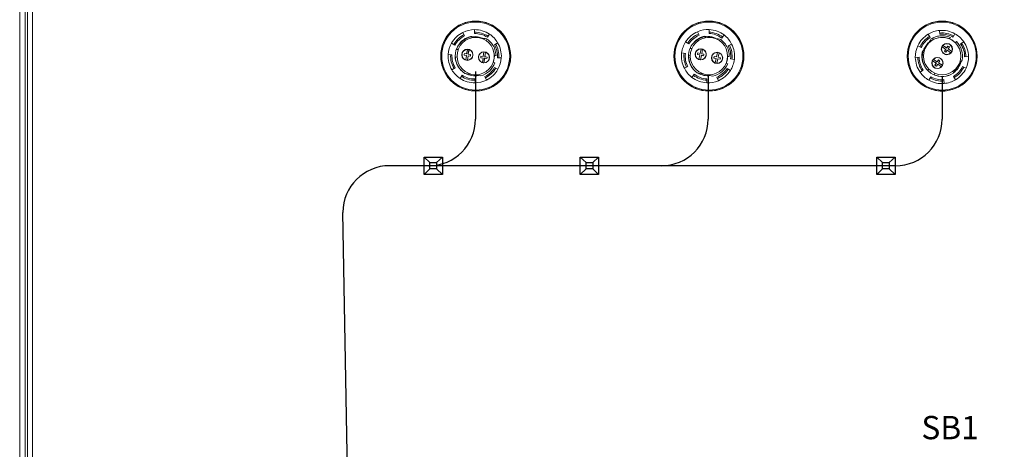
# Model space of a CAD drawing. Units: millimetres. Extents: x 0 to 7620, y -15 to 297.
# Drawn here: x 6099 to 6183, y 187 to 223 of the extents above; entities that cross this region are included whole.
import ezdxf

# ---------------------------------------------------------------- set-up
doc = ezdxf.new("R2010")
doc.units = ezdxf.units.MM
doc.layers.add('1 Основная', color=30, linetype='Continuous', lineweight=50)
doc.layers.add('ТЕКСТ', color=7, linetype='Continuous', lineweight=13)
doc.styles.add('TEXT', font='isocpeur.ttf')

msp = doc.modelspace()

# ---------------------------------------------------------------- linework, layer by layer
at = {"color": 7, "linetype": 'Continuous', "lineweight": 15}
for p, q in [((6136.923, 222.239), (6137.069, 221.944)), ((6137.913, 222.476), (6137.916, 222.144)), ((6139.198, 222.094), (6139.014, 221.818)), ((6157.044, 222.3), (6157.173, 221.997)), ((6158.047, 222.478), (6158.03, 222.147)), ((6176.823, 222.09), (6176.993, 221.805)), ((6177.791, 222.403), (6177.82, 222.075)), ((6179.102, 222.122), (6178.944, 221.839)), ((6135.949, 221.317), (6136.232, 221.158)), ((6139.898, 221.355), (6139.614, 221.187)), ((6156.018, 221.437), (6156.291, 221.261)), ((6159.307, 222.021), (6159.107, 221.756)), ((6159.962, 221.242), (6159.669, 221.091)), ((6179.16, 221.325), (6179.242, 221.446)), ((6179.858, 221.44), (6179.592, 221.254)), ((6137.241, 220.399), (6137.045, 220.429)), ((6137.047, 220.426), (6137.045, 220.429)), ((6137.244, 220.396), (6137.047, 220.426)), ((6137.3, 220.781), (6137.241, 220.399)), ((6137.244, 220.396), (6137.241, 220.399)), ((6137.303, 220.781), (6137.244, 220.396)), ((6137.381, 220.375), (6137.439, 220.76)), ((6137.381, 220.375), (6137.384, 220.377)), ((6137.578, 220.345), (6137.381, 220.375)), ((6137.384, 220.377), (6137.442, 220.759)), ((6137.58, 220.347), (6137.384, 220.377)), ((6137.578, 220.345), (6137.58, 220.347)), ((6138.723, 220.564), (6138.665, 220.182)), ((6138.726, 220.564), (6138.667, 220.178)), ((6138.804, 220.158), (6138.863, 220.543)), ((6138.807, 220.16), (6138.866, 220.542)), ((6155.671, 220.48), (6155.993, 220.441)), ((6157.032, 220.347), (6157.03, 220.345)), ((6157.032, 220.347), (6157.227, 220.306)), ((6157.254, 220.444), (6157.06, 220.486)), ((6157.061, 220.483), (6157.06, 220.486)), ((6157.256, 220.441), (6157.061, 220.483)), ((6157.335, 220.822), (6157.254, 220.444)), ((6157.256, 220.441), (6157.254, 220.444)), ((6157.338, 220.822), (6157.256, 220.441)), ((6157.392, 220.412), (6157.473, 220.793)), ((6157.392, 220.412), (6157.395, 220.414)), ((6157.586, 220.37), (6157.392, 220.412)), ((6157.395, 220.414), (6157.476, 220.792)), ((6157.589, 220.373), (6157.395, 220.414)), ((6157.586, 220.37), (6157.589, 220.373)), ((6158.743, 220.521), (6158.662, 220.143)), ((6158.746, 220.521), (6158.664, 220.14)), ((6158.8, 220.111), (6158.881, 220.492)), ((6158.803, 220.113), (6158.884, 220.491)), ((6175.924, 221.095), (6176.225, 220.955)), ((6177.999, 221.002), (6178.318, 220.785)), ((6178, 221.004), (6178.322, 220.785)), ((6178.4, 220.9), (6178.078, 221.119)), ((6178.399, 220.904), (6178.08, 221.121)), ((6178.318, 220.785), (6178.207, 220.62)), ((6178.21, 220.621), (6178.207, 220.62)), ((6178.322, 220.785), (6178.21, 220.621)), ((6178.322, 220.785), (6178.318, 220.785)), ((6178.325, 220.543), (6178.437, 220.708)), ((6178.325, 220.543), (6178.326, 220.539)), ((6178.326, 220.539), (6178.437, 220.704)), ((6178.511, 221.068), (6178.399, 220.904)), ((6178.4, 220.9), (6178.399, 220.904)), ((6178.512, 221.065), (6178.4, 220.9)), ((6178.437, 220.708), (6178.437, 220.704)), ((6178.437, 220.708), (6178.759, 220.488)), ((6178.437, 220.704), (6178.757, 220.486)), ((6178.512, 221.065), (6178.511, 221.068)), ((6178.515, 220.822), (6178.627, 220.987)), ((6178.515, 220.822), (6178.518, 220.823)), ((6178.837, 220.603), (6178.515, 220.822)), ((6178.518, 220.823), (6178.63, 220.987)), ((6178.838, 220.605), (6178.518, 220.823)), ((6178.627, 220.987), (6178.63, 220.987)), ((6135.659, 220.342), (6135.983, 220.321)), ((6136.27, 220.151), (6136.416, 220.129)), ((6137.026, 220.289), (6137.023, 220.287)), ((6137.023, 220.287), (6137.22, 220.257)), ((6137.026, 220.289), (6137.223, 220.259)), ((6137.22, 220.257), (6137.161, 219.875)), ((6137.223, 220.259), (6137.164, 219.874)), ((6137.223, 220.259), (6137.22, 220.257)), ((6137.303, 219.853), (6137.362, 220.238)), ((6137.306, 219.853), (6137.365, 220.235)), ((6137.362, 220.238), (6137.365, 220.235)), ((6137.362, 220.238), (6137.557, 220.208)), ((6137.365, 220.235), (6137.558, 220.205)), ((6137.557, 220.208), (6137.558, 220.205)), ((6138.449, 220.072), (6138.447, 220.069)), ((6138.447, 220.069), (6138.643, 220.039)), ((6138.449, 220.072), (6138.646, 220.042)), ((6138.665, 220.182), (6138.469, 220.212)), ((6138.47, 220.209), (6138.469, 220.212)), ((6138.667, 220.178), (6138.47, 220.209)), ((6138.643, 220.039), (6138.585, 219.657)), ((6138.646, 220.042), (6138.588, 219.657)), ((6138.646, 220.042), (6138.643, 220.039)), ((6138.667, 220.178), (6138.665, 220.182)), ((6138.724, 219.636), (6138.783, 220.021)), ((6138.727, 219.636), (6138.786, 220.018)), ((6138.783, 220.021), (6138.786, 220.018)), ((6138.783, 220.021), (6138.98, 219.991)), ((6138.786, 220.018), (6138.982, 219.988)), ((6138.804, 220.158), (6138.807, 220.16)), ((6139.001, 220.128), (6138.804, 220.158)), ((6139.004, 220.13), (6138.807, 220.16)), ((6138.98, 219.991), (6138.982, 219.988)), ((6139.001, 220.128), (6139.004, 220.13)), ((6139.515, 219.655), (6139.66, 219.633)), ((6140.21, 220.051), (6139.886, 220.072)), ((6156.27, 220.254), (6156.414, 220.223)), ((6157.03, 220.345), (6157.224, 220.303)), ((6157.224, 220.303), (6157.143, 219.926)), ((6157.227, 220.306), (6157.146, 219.925)), ((6157.227, 220.306), (6157.224, 220.303)), ((6157.284, 219.896), (6157.365, 220.276)), ((6157.287, 219.895), (6157.367, 220.273)), ((6157.365, 220.276), (6157.367, 220.273)), ((6157.365, 220.276), (6157.557, 220.235)), ((6157.367, 220.273), (6157.559, 220.232)), ((6157.557, 220.235), (6157.559, 220.232)), ((6158.441, 220.046), (6158.438, 220.044)), ((6158.438, 220.044), (6158.632, 220.002)), ((6158.441, 220.046), (6158.635, 220.005)), ((6158.662, 220.143), (6158.468, 220.185)), ((6158.47, 220.182), (6158.468, 220.185)), ((6158.664, 220.14), (6158.47, 220.182)), ((6158.632, 220.002), (6158.551, 219.625)), ((6158.635, 220.005), (6158.554, 219.624)), ((6158.635, 220.005), (6158.632, 220.002)), ((6158.664, 220.14), (6158.662, 220.143)), ((6158.689, 219.595), (6158.771, 219.976)), ((6158.692, 219.595), (6158.773, 219.972)), ((6158.771, 219.976), (6158.773, 219.972)), ((6158.771, 219.976), (6158.966, 219.934)), ((6158.773, 219.972), (6158.967, 219.931)), ((6158.8, 220.111), (6158.803, 220.113)), ((6158.995, 220.069), (6158.8, 220.111)), ((6158.997, 220.072), (6158.803, 220.113)), ((6158.966, 219.934), (6158.967, 219.931)), ((6158.995, 220.069), (6158.997, 220.072)), ((6159.48, 219.568), (6159.623, 219.537)), ((6160.197, 219.921), (6159.874, 219.961)), ((6175.711, 220.1), (6176.04, 220.104)), ((6177.189, 219.811), (6177.509, 219.594)), ((6177.19, 219.814), (6177.512, 219.595)), ((6177.59, 219.709), (6177.268, 219.928)), ((6177.59, 219.713), (6177.27, 219.93)), ((6177.509, 219.594), (6177.397, 219.43)), ((6177.512, 219.595), (6177.4, 219.43)), ((6177.512, 219.595), (6177.509, 219.594)), ((6177.515, 219.352), (6177.627, 219.517)), ((6177.516, 219.349), (6177.628, 219.513)), ((6177.701, 219.877), (6177.59, 219.713)), ((6177.702, 219.874), (6177.59, 219.709)), ((6177.59, 219.709), (6177.59, 219.713)), ((6177.627, 219.517), (6177.628, 219.513)), ((6177.627, 219.517), (6177.949, 219.298)), ((6177.628, 219.513), (6177.947, 219.296)), ((6177.702, 219.874), (6177.701, 219.877)), ((6177.706, 219.633), (6177.817, 219.796)), ((6177.706, 219.633), (6177.71, 219.634)), ((6178.028, 219.414), (6177.706, 219.633)), ((6177.71, 219.634), (6177.82, 219.796)), ((6178.029, 219.417), (6177.71, 219.634)), ((6177.817, 219.796), (6177.82, 219.796)), ((6179.724, 219.869), (6178.958, 218.742)), ((6180.27, 220.164), (6179.94, 220.159)), ((6135.971, 219.037), (6136.255, 219.205)), ((6138.445, 218.518), (6137.098, 218.724)), ((6139.92, 219.075), (6139.637, 219.235)), ((6155.905, 219.16), (6156.199, 219.311)), ((6158.344, 218.496), (6157.012, 218.781)), ((6159.85, 218.965), (6159.577, 219.141)), ((6176.123, 218.824), (6176.389, 219.01)), ((6177.314, 218.611), (6177.397, 218.732)), ((6177.4, 219.43), (6177.397, 219.43)), ((6177.515, 219.352), (6177.516, 219.349)), ((6180.057, 219.169), (6179.756, 219.309)), ((6136.671, 218.298), (6136.855, 218.575)), ((6137.956, 217.916), (6137.953, 218.248)), ((6138.946, 218.153), (6138.8, 218.449)), ((6156.56, 218.381), (6156.76, 218.646)), ((6157.821, 217.924), (6157.838, 218.255)), ((6158.823, 218.102), (6158.695, 218.405)), ((6176.878, 218.141), (6177.037, 218.425)), ((6178.189, 217.86), (6178.161, 218.189)), ((6179.158, 218.173), (6178.988, 218.459))]:
    msp.add_line(p, q, dxfattribs=at)
for p, q in [((6138.003, 218.881), (6138.003, 214.816)), ((6157.943, 218.61), (6157.943, 214.816)), ((6178.014, 218.464), (6178.014, 214.816)), ((6133.584, 211.56), (6134.088, 211.084)), ((6135.16, 211.56), (6134.651, 211.08)), ((6146.978, 211.56), (6147.482, 211.084)), ((6148.553, 211.56), (6148.045, 211.08)), ((6172.4, 211.56), (6172.904, 211.084)), ((6173.975, 211.56), (6173.467, 211.08)), ((6173.975, 210.816), (6130.629, 210.816)), ((6134.092, 210.552), (6133.584, 210.072)), ((6134.651, 210.552), (6135.16, 210.072)), ((6147.486, 210.552), (6146.978, 210.072)), ((6148.045, 210.552), (6148.553, 210.072)), ((6172.908, 210.552), (6172.4, 210.072)), ((6173.467, 210.552), (6173.975, 210.072)), ((6127.4, 162.372), (6126.629, 206.816))]:
    msp.add_line(p, q)
for points in [[(6133.584, 211.56), (6135.16, 211.56), (6135.16, 210.072), (6133.584, 210.072)], [(6134.088, 211.084), (6134.651, 211.084), (6134.651, 210.552), (6134.088, 210.552)], [(6146.978, 211.56), (6148.553, 211.56), (6148.553, 210.072), (6146.978, 210.072)], [(6147.482, 211.084), (6148.045, 211.084), (6148.045, 210.552), (6147.482, 210.552)], [(6172.4, 211.56), (6173.975, 211.56), (6173.975, 210.072), (6172.4, 210.072)], [(6172.904, 211.084), (6173.467, 211.084), (6173.467, 210.552), (6172.904, 210.552)]]:
    msp.add_lwpolyline(points, close=True)
for centre, radius in [((6138.014, 220.208), 2.99), ((6138.014, 220.208), 2.916), ((6158.014, 220.208), 2.99), ((6158.014, 220.208), 2.916), ((6178.014, 220.208), 2.99), ((6178.014, 220.208), 2.916), ((6138.014, 220.208), 1.6), ((6158.014, 220.208), 1.6), ((6178.014, 220.208), 1.6), ((6178.418, 220.804), 0.48), ((6137.302, 220.317), 0.48), ((6138.725, 220.1), 0.48), ((6157.309, 220.359), 0.48), ((6158.718, 220.058), 0.48), ((6177.609, 219.613), 0.48)]:
    msp.add_circle(centre, radius, dxfattribs=at)
for centre, radius, start, end in [((6138.014, 220.208), 3, 0.01689, 180.01689), ((6158.014, 220.208), 3, 0, 180), ((6178.014, 220.208), 3, 0, 180), ((6137.934, 220.196), 2.28, 116.34273, 150.54819), ((6137.932, 220.187), 2.07, 116.15906, 150.28517), ((6137.934, 220.196), 2.28, 90.54819, 116.34273), ((6137.934, 220.196), 2.28, 56.34273, 90.54819), ((6137.932, 220.187), 2.07, 56.42208, 90.46884), ((6137.932, 220.187), 1.957, 56.42665, 90.46426), ((6137.934, 220.196), 2.28, 30.54819, 56.34273), ((6157.934, 220.201), 2.28, 112.95963, 147.16509), ((6157.931, 220.192), 2.07, 112.77597, 146.90207), ((6157.934, 220.201), 2.28, 87.16509, 112.95963), ((6157.931, 220.192), 1.957, 53.04356, 87.08116), ((6157.931, 220.192), 2.07, 53.03898, 87.08574), ((6157.934, 220.201), 2.28, 52.95963, 87.16509), ((6177.99, 220.132), 2.28, 120.80519, 155.01065), ((6177.99, 220.132), 2.28, 95.01065, 120.80519), ((6177.99, 220.132), 2.28, 60.80519, 95.01065), ((6177.998, 220.125), 2.07, 61.06821, 95.19432), ((6177.998, 220.125), 1.957, 61.08337, 95.2049), ((6177.99, 220.132), 2.28, 35.01065, 60.80519), ((6137.934, 220.196), 2.28, 150.54819, 176.34273), ((6137.932, 220.187), 1.957, 116.14847, 150.27001), ((6137.934, 220.196), 1.68, 70.61403, 163.44546), ((6137.932, 220.187), 2.07, 356.60575, 30.73185), ((6137.934, 220.196), 2.28, 356.34273, 30.54819), ((6157.934, 220.201), 2.28, 147.16509, 172.95963), ((6157.931, 220.192), 1.957, 112.76538, 146.88691), ((6157.934, 220.201), 1.68, 67.23093, 160.06236), ((6157.934, 220.201), 2.28, 27.16509, 52.95963), ((6157.934, 220.201), 2.28, 352.95963, 27.16509), ((6177.998, 220.125), 2.07, 120.88454, 154.9313), ((6177.998, 220.125), 1.957, 120.88912, 154.92672), ((6177.99, 220.132), 1.68, 46.246, 156.52536), ((6178.418, 220.804), 0.464, 334.70656, 136.85297), ((6178.014, 220.208), 1.744, 348.77323, 45.20687), ((6177.983, 220.138), 1.957, 0.61094, 34.73247), ((6177.983, 220.138), 2.07, 0.62153, 34.74763), ((6177.99, 220.132), 2.28, 0.80519, 35.01065), ((6137.934, 220.196), 1.68, 163.44546, 226.36068), ((6137.302, 220.317), 0.464, 90.2441, 252.3905), ((6137.302, 220.317), 0.28, 156.4167, 186.2179), ((6137.302, 220.317), 0.277, 156.85998, 185.77462), ((6137.302, 220.317), 0.464, 89.89517, 90.2441), ((6137.302, 220.317), 0.464, 72.73943, 89.89517), ((6137.302, 220.317), 0.464, 270.55456, 72.3905), ((6137.302, 220.317), 0.464, 72.3905, 72.73943), ((6137.302, 220.317), 0.28, 336.4167, 6.2179), ((6138.725, 220.1), 0.464, 90.2441, 252.3905), ((6138.725, 220.1), 0.464, 89.89517, 90.2441), ((6138.725, 220.1), 0.464, 72.73943, 89.89517), ((6138.725, 220.1), 0.464, 270.2441, 72.3905), ((6138.725, 220.1), 0.464, 72.3905, 72.73943), ((6137.934, 220.196), 1.68, 341.16497, 8.67991), ((6137.932, 220.187), 1.957, 356.62091, 30.74244), ((6157.934, 220.201), 2.28, 172.95963, 207.16509), ((6157.937, 220.21), 2.07, 173.22265, 207.34875), ((6157.937, 220.21), 1.957, 173.23781, 207.35934), ((6157.934, 220.201), 1.68, 160.06236, 222.97764), ((6157.309, 220.359), 0.464, 86.861, 249.00741), ((6157.309, 220.359), 0.28, 153.03361, 182.8348), ((6157.309, 220.359), 0.277, 153.47688, 182.39152), ((6157.309, 220.359), 0.464, 267.17147, 69.00741), ((6157.309, 220.359), 0.464, 86.51207, 86.861), ((6157.309, 220.359), 0.464, 69.35633, 86.51207), ((6157.309, 220.359), 0.464, 69.00741, 69.35633), ((6157.309, 220.359), 0.277, 333.47688, 2.39152), ((6157.309, 220.359), 0.28, 333.03361, 2.8348), ((6158.718, 220.058), 0.464, 86.861, 249.00741), ((6158.718, 220.058), 0.464, 266.861, 69.00741), ((6158.718, 220.058), 0.464, 86.51207, 86.861), ((6158.718, 220.058), 0.464, 69.35633, 86.51207), ((6158.718, 220.058), 0.464, 69.00741, 69.35633), ((6157.934, 220.201), 1.68, 337.78187, 5.29681), ((6157.931, 220.192), 1.957, 353.23781, 27.35934), ((6157.931, 220.192), 2.07, 353.22265, 27.34875), ((6177.99, 220.132), 2.28, 155.01065, 180.80519), ((6177.99, 220.132), 1.68, 165.05604, 227.90792), ((6178.418, 220.804), 0.464, 154.70656, 316.85297), ((6178.418, 220.804), 0.464, 154.35763, 154.70656), ((6178.418, 220.804), 0.464, 137.20189, 154.35763), ((6178.418, 220.804), 0.464, 136.85297, 137.20189), ((6178.418, 220.804), 0.28, 220.87917, 250.68036), ((6178.418, 220.804), 0.277, 221.32245, 250.23708), ((6178.418, 220.804), 0.28, 40.87917, 70.68036), ((6178.418, 220.804), 0.277, 41.32245, 70.23708), ((6178.418, 220.804), 0.464, 316.85297, 317.20189), ((6178.418, 220.804), 0.464, 317.20189, 334.35763), ((6178.418, 220.804), 0.464, 334.35763, 334.70656), ((6138.014, 220.208), 3, 180.01689, 0.01689), ((6137.934, 220.196), 2.28, 176.34273, 210.54819), ((6137.937, 220.206), 2.07, 176.60575, 210.73185), ((6137.937, 220.206), 1.957, 176.62091, 210.74244), ((6138.014, 220.208), 1.744, 181.89019, 238.32384), ((6137.302, 220.317), 0.464, 252.3905, 252.73943), ((6137.302, 220.317), 0.464, 252.73943, 270.20534), ((6137.302, 220.317), 0.464, 270.20534, 270.55456), ((6137.302, 220.317), 0.277, 336.85998, 5.77462), ((6138.725, 220.1), 0.28, 156.4167, 186.2179), ((6138.014, 220.208), 1.744, 284.31076, 340.74441), ((6138.725, 220.1), 0.277, 156.85998, 185.77462), ((6138.725, 220.1), 0.464, 252.3905, 252.73943), ((6138.725, 220.1), 0.464, 252.73943, 269.89517), ((6138.725, 220.1), 0.464, 269.89517, 270.2441), ((6138.725, 220.1), 0.277, 336.85998, 5.77462), ((6138.725, 220.1), 0.28, 336.4167, 6.2179), ((6137.934, 220.196), 2.28, 330.54819, 356.34273), ((6158.014, 220.208), 3, 180, 0), ((6158.014, 220.208), 1.744, 178.50709, 234.94074), ((6157.309, 220.359), 0.464, 249.00741, 249.35633), ((6157.309, 220.359), 0.464, 249.35633, 266.82224), ((6157.309, 220.359), 0.464, 266.82224, 267.17147), ((6158.014, 220.208), 1.744, 280.92767, 337.36131), ((6158.718, 220.058), 0.28, 153.03361, 182.8348), ((6158.718, 220.058), 0.277, 153.47688, 182.39152), ((6158.718, 220.058), 0.464, 249.00741, 249.35633), ((6158.718, 220.058), 0.464, 249.35633, 266.51207), ((6158.718, 220.058), 0.464, 266.51207, 266.861), ((6158.718, 220.058), 0.277, 333.47688, 2.39152), ((6158.718, 220.058), 0.28, 333.03361, 2.8348), ((6157.934, 220.201), 2.28, 327.16509, 352.95963), ((6178.014, 220.208), 3, 180, 235.77976), ((6177.99, 220.132), 2.28, 180.80519, 215.01065), ((6177.998, 220.125), 2.07, 180.62153, 214.74763), ((6177.998, 220.125), 1.957, 180.61094, 214.73247), ((6178.014, 220.208), 3, 235.77976, 0), ((6177.609, 219.613), 0.464, 154.70656, 316.85297), ((6177.609, 219.613), 0.464, 154.35763, 154.70656), ((6177.609, 219.613), 0.464, 137.20189, 154.35763), ((6177.609, 219.613), 0.464, 136.85297, 137.20189), ((6177.609, 219.613), 0.464, 335.01703, 136.85297), ((6177.609, 219.613), 0.28, 40.87917, 70.68036), ((6177.609, 219.613), 0.277, 41.32245, 70.23708), ((6177.99, 220.132), 1.68, 306.06907, 345.49046), ((6177.99, 220.132), 2.28, 335.01065, 0.80519), ((6137.934, 220.196), 2.28, 210.54819, 236.34273), ((6137.934, 220.196), 1.68, 241.6066, 281.028), ((6137.937, 220.206), 1.957, 296.14847, 330.27001), ((6137.937, 220.206), 2.07, 296.15906, 330.28517), ((6137.934, 220.196), 2.28, 296.34273, 330.54819), ((6157.934, 220.201), 2.28, 207.16509, 232.95963), ((6157.934, 220.201), 1.68, 238.22351, 277.6449), ((6157.937, 220.21), 1.957, 292.76538, 326.88691), ((6157.937, 220.21), 2.07, 292.77597, 326.90207), ((6157.934, 220.201), 2.28, 292.95963, 327.16509), ((6177.99, 220.132), 2.28, 215.01065, 240.80519), ((6177.99, 220.132), 1.68, 227.90792, 290.82366), ((6178.014, 220.208), 1.744, 246.35265, 302.7863), ((6177.609, 219.613), 0.28, 220.87917, 250.68036), ((6177.609, 219.613), 0.277, 221.32245, 250.23708), ((6177.609, 219.613), 0.464, 316.85297, 317.20189), ((6177.609, 219.613), 0.464, 317.20189, 334.66781), ((6177.609, 219.613), 0.464, 334.66781, 335.01703), ((6177.983, 220.138), 1.957, 300.88912, 334.92672), ((6177.983, 220.138), 2.07, 300.88454, 334.9313), ((6177.99, 220.132), 2.28, 300.80519, 335.01065), ((6137.934, 220.196), 2.28, 236.34273, 270.54819), ((6137.937, 220.206), 2.07, 236.42208, 270.46884), ((6137.937, 220.206), 1.957, 236.42665, 270.46426), ((6137.934, 220.196), 2.28, 270.54819, 296.34273), ((6157.934, 220.201), 2.28, 232.95963, 267.16509), ((6157.937, 220.21), 2.07, 233.03898, 267.08574), ((6157.937, 220.21), 1.957, 233.04356, 267.08116), ((6157.934, 220.201), 2.28, 267.16509, 292.95963), ((6177.99, 220.132), 2.28, 240.80519, 275.01065), ((6177.983, 220.138), 2.07, 241.06821, 275.19432), ((6177.983, 220.138), 1.957, 241.08337, 275.2049), ((6177.99, 220.132), 2.28, 275.01065, 300.80519)]:
    msp.add_arc(centre, radius, start, end, dxfattribs=at)
for centre, start, end in [((6134.003, 214.816), 270, 0), ((6153.943, 214.816), 270, 0), ((6174.014, 214.816), 270, 0), ((6130.629, 206.816), 90, 180)]:
    msp.add_arc(centre, 4, start, end)
for points, knots in [([(6137.569, 221.895), (6137.464, 221.861), (6137.255, 221.793), (6136.92, 221.587), (6136.584, 221.264), (6136.44, 220.945), (6136.367, 220.783)], [0, 0, 0, 0, 0.194646, 0.385557, 0.69063, 1, 1, 1, 1]), ([(6138.255, 221.79), (6138.1, 221.814), (6137.871, 221.849), (6137.642, 221.884), (6137.569, 221.895)], [0, 0, 0, 0, 0.679435, 1, 1, 1, 1]), ([(6138.941, 221.685), (6138.864, 221.697), (6138.636, 221.732), (6138.407, 221.767), (6138.255, 221.79)], [0, 0, 0, 0, 0.33589, 1, 1, 1, 1]), ([(6139.757, 220.266), (6139.735, 220.441), (6139.693, 220.789), (6139.468, 221.198), (6139.21, 221.495), (6139.031, 221.621), (6138.941, 221.685)], [0, 0, 0, 0, 0.30937, 0.614443, 0.805353, 1, 1, 1, 1]), ([(6157.669, 221.918), (6157.562, 221.89), (6157.35, 221.835), (6157.004, 221.649), (6156.648, 221.347), (6156.486, 221.036), (6156.404, 220.88)], [0, 0, 0, 0, 0.194649, 0.385557, 0.690631, 1, 1, 1, 1]), ([(6158.348, 221.773), (6158.194, 221.806), (6157.968, 221.854), (6157.742, 221.903), (6157.669, 221.918)], [0, 0, 0, 0, 0.679442, 1, 1, 1, 1]), ([(6159.027, 221.628), (6158.951, 221.644), (6158.724, 221.693), (6158.498, 221.741), (6158.348, 221.773)], [0, 0, 0, 0, 0.335883, 1, 1, 1, 1]), ([(6159.757, 220.163), (6159.746, 220.339), (6159.725, 220.689), (6159.524, 221.11), (6159.284, 221.422), (6159.113, 221.559), (6159.027, 221.628)], [0, 0, 0, 0, 0.30937, 0.614443, 0.805353, 1, 1, 1, 1]), ([(6177.081, 221.682), (6177.037, 221.618), (6176.907, 221.426), (6176.777, 221.235), (6176.691, 221.108)], [0, 0, 0, 0, 0.33589, 1, 1, 1, 1]), ([(6178.713, 221.806), (6178.546, 221.862), (6178.213, 221.975), (6177.748, 221.948), (6177.369, 221.843), (6177.177, 221.736), (6177.081, 221.682)], [0, 0, 0, 0, 0.30937, 0.614445, 0.805353, 1, 1, 1, 1]), ([(6178.631, 221.685), (6178.641, 221.701), (6178.669, 221.741), (6178.696, 221.782), (6178.713, 221.806)], [0, 0, 0, 0, 0.3972411, 1, 1, 1, 1]), ([(6136.367, 220.783), (6136.386, 220.781), (6136.435, 220.773), (6136.483, 220.766), (6136.512, 220.761)], [0, 0, 0, 0, 0.397244, 1, 1, 1, 1]), ([(6156.404, 220.88), (6156.423, 220.876), (6156.471, 220.865), (6156.519, 220.855), (6156.547, 220.849)], [0, 0, 0, 0, 0.397223, 1, 1, 1, 1]), ([(6176.3, 220.534), (6176.286, 220.425), (6176.256, 220.207), (6176.298, 219.816), (6176.444, 219.373), (6176.671, 219.106), (6176.785, 218.971)], [0, 0, 0, 0, 0.194647, 0.385557, 0.690628, 1, 1, 1, 1]), ([(6176.691, 221.108), (6176.602, 220.978), (6176.472, 220.787), (6176.342, 220.596), (6176.3, 220.534)], [0, 0, 0, 0, 0.679438, 1, 1, 1, 1]), ([(6139.612, 220.288), (6139.631, 220.285), (6139.679, 220.278), (6139.727, 220.27), (6139.757, 220.266)], [0, 0, 0, 0, 0.397227, 1, 1, 1, 1]), ([(6159.613, 220.194), (6159.632, 220.189), (6159.68, 220.179), (6159.728, 220.169), (6159.757, 220.163)], [0, 0, 0, 0, 0.39722, 1, 1, 1, 1]), ([(6176.785, 218.971), (6176.796, 218.987), (6176.823, 219.027), (6176.851, 219.068), (6176.867, 219.092)], [0, 0, 0, 0, 0.397213, 1, 1, 1, 1])]:
    msp.add_open_spline(points, degree=3, knots=knots, dxfattribs=at)
at = {"layer": '1 Основная', "linetype": 'Continuous', "lineweight": 0, "ltscale": 4}
for p, q in [((6098.916, 246.26), (6098.916, 127.22)), ((6100.011, 245.86), (6100.011, 127.3))]:
    msp.add_line(p, q, dxfattribs=at)
for points in [[(6099.396, 127.298), (6099.396, 246.133), (6098.916, 246.2)], [(6218.991, 245.86), (6099.591, 245.86), (6099.591, 127.3), (6218.991, 127.3)]]:
    msp.add_lwpolyline(points, dxfattribs=at)

# ---------------------------------------------------------------- texts
at = {"layer": 'ТЕКСТ', "lineweight": 50, "ltscale": 100, "insert": (6178.693, 188.378), "char_height": 1.2, "width": 6, "attachment_point": 5, "style": 'TEXT'}
msp.add_mtext('{\\H1.6667x;SB1}', dxfattribs=at)

doc.saveas('drawing.dxf')
